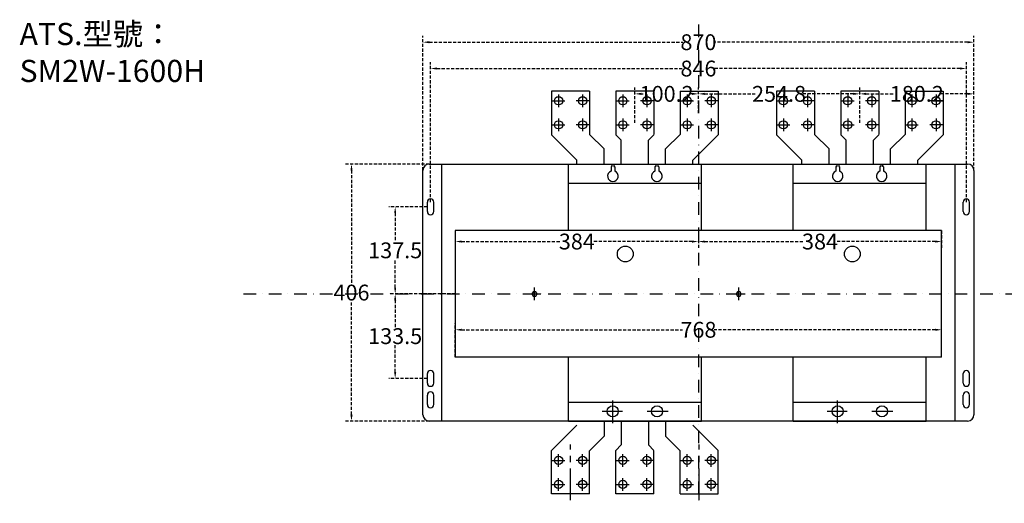
# Model space of a CAD drawing. Extents: x 540 to 7631, y -2147 to 3400.
# Drawn here: x 5045 to 6599, y 714 to 1478 of the extents above; entities that cross this region are included whole.
import ezdxf

# ---------------------------------------------------------------- set-up
doc = ezdxf.new("R2010")
doc.units = 0
doc.header["$LTSCALE"] = 40
doc.header["$MEASUREMENT"] = 0
for name, pattern in [('CENTER', [2, 1.25, -0.25, 0.25, -0.25]), ('DASHDOT', [1, 0.5, -0.25, 0, -0.25]), ('HIDDEN2', [0.1875, 0.125, -0.0625])]:
    doc.linetypes.add(name, pattern=pattern)
for name, color, linetype in [('1', 1, 'CENTER'), ('2', 2, 'Continuous'), ('LINE', 7, 'Continuous'), ('尺寸', 1, 'HIDDEN2')]:
    doc.layers.add(name, color=color, linetype=linetype)
doc.styles.add('文字', font='txt')
doc.dimstyles.new('A', dxfattribs={"dimtxt": 25, "dimasz": 10, "dimexe": 10, "dimexo": 0, "dimgap": 0, "dimtad": 0, "dimtih": 1, "dimtoh": 1, "dimdec": 1, "dimdsep": 46, "dimtxsty": '文字', "dimcen": 0, "dimclrd": 1, "dimclre": 1, "dimclrt": 1, "dimadec": 1, "dimazin": 0, "dimtfac": 1, "dimtdec": 1, "dimtix": 1, "dimtofl": 0, "dimtmove": 0, "dimatfit": 0, "dimfxl": 1, "dimtolj": 1, "dimtzin": 0, "dimarcsym": 0})

# ---------------------------------------------------------------- blocks, each defined once
blk = doc.blocks.new('_OPEN')
at = {"color": 0, "linetype": 'ByBlock'}
for p, q in [((-1, 0.2), (0, 0)), ((0, 0), (-1, -0.2)), ((0, 0), (-1, 0))]:
    blk.add_line(p, q, dxfattribs=at)
blk = doc.blocks.new('*D799')
at = {"layer": 'DEFPOINTS', "color": 0}
for p in [(5691.2, 1250.1), (5568.4, 844.1), (5691.2, 844.1)]:
    blk.add_point(p, dxfattribs=at)
at = {"layer": '尺寸', "color": 1, "lineweight": -2}
for p, q in [((5691.2, 1250.1), (5558.4, 1250.1)), ((5568.4, 1240.1), (5568.4, 1061.1)), ((5568.4, 854.1), (5568.4, 1033)), ((5691.2, 844.1), (5558.4, 844.1))]:
    blk.add_line(p, q, dxfattribs=at)
at = {"layer": '尺寸', "color": 1}
for points in [[(5566.7, 1240.1), (5570.1, 1240.1), (5568.4, 1250.1)], [(5566.7, 854.1), (5570.1, 854.1), (5568.4, 844.1)]]:
    blk.add_solid(points, dxfattribs=at)
at = {"layer": '尺寸', "color": 1, "insert": (5568.4, 1047.1), "char_height": 25, "attachment_point": 5, "style": '文字'}
blk.add_mtext('\\A1;406', dxfattribs=at)
blk = doc.blocks.new('*D800')
at = {"layer": 'DEFPOINTS', "color": 0}
for p in [(5688.2, 1182.6), (5637.4, 1045.1), (5732.2, 1045.1)]:
    blk.add_point(p, dxfattribs=at)
at = {"layer": '尺寸', "color": 1, "lineweight": -2}
for p, q in [((5688.2, 1182.6), (5627.4, 1182.6)), ((5637.4, 1172.6), (5637.4, 1128)), ((5637.4, 1055.1), (5637.4, 1099.7)), ((5732.2, 1045.1), (5627.4, 1045.1))]:
    blk.add_line(p, q, dxfattribs=at)
at = {"layer": '尺寸', "color": 1}
for points in [[(5635.7, 1172.6), (5639, 1172.6), (5637.4, 1182.6)], [(5635.7, 1055.1), (5639, 1055.1), (5637.4, 1045.1)]]:
    blk.add_solid(points, dxfattribs=at)
at = {"layer": '尺寸', "color": 1, "insert": (5637.4, 1113.8), "char_height": 25, "attachment_point": 5, "style": '文字'}
blk.add_mtext('\\A1;137.5', dxfattribs=at)
blk = doc.blocks.new('*D801')
at = {"layer": 'DEFPOINTS', "color": 0}
for p in [(5732.2, 1045.1), (5637.4, 911.6), (5688.2, 911.6)]:
    blk.add_point(p, dxfattribs=at)
at = {"layer": '尺寸', "color": 1, "lineweight": -2}
for p, q in [((5732.2, 1045.1), (5627.4, 1045.1)), ((5637.4, 1035.1), (5637.4, 992.5)), ((5637.4, 921.6), (5637.4, 964.2)), ((5688.2, 911.6), (5627.4, 911.6))]:
    blk.add_line(p, q, dxfattribs=at)
at = {"layer": '尺寸', "color": 1}
for points in [[(5635.7, 1035.1), (5639, 1035.1), (5637.4, 1045.1)], [(5635.7, 921.6), (5639, 921.6), (5637.4, 911.6)]]:
    blk.add_solid(points, dxfattribs=at)
at = {"layer": '尺寸', "color": 1, "insert": (5637.4, 978.3), "char_height": 25, "attachment_point": 5, "style": '文字'}
blk.add_mtext('\\A1;133.5', dxfattribs=at)
blk = doc.blocks.new('*D804')
at = {"layer": 'DEFPOINTS', "color": 0}
for p in [(6539.2, 1401), (5693.2, 1190.1), (6539.2, 1190.1)]:
    blk.add_point(p, dxfattribs=at)
at = {"layer": '尺寸', "color": 1, "lineweight": -2}
for p, q in [((5693.2, 1190.1), (5693.2, 1411)), ((5703.2, 1401), (6091.5, 1401)), ((6529.2, 1401), (6140.8, 1401)), ((6539.2, 1190.1), (6539.2, 1411))]:
    blk.add_line(p, q, dxfattribs=at)
at = {"layer": '尺寸', "color": 1}
for points in [[(5703.2, 1402.7), (5703.2, 1399.4), (5693.2, 1401)], [(6529.2, 1402.7), (6529.2, 1399.4), (6539.2, 1401)]]:
    blk.add_solid(points, dxfattribs=at)
at = {"layer": '尺寸', "color": 1, "insert": (6116.2, 1401), "char_height": 25, "attachment_point": 5, "style": '文字'}
blk.add_mtext('\\A1;846', dxfattribs=at)
blk = doc.blocks.new('*D805')
at = {"layer": 'DEFPOINTS', "color": 0}
for p in [(6551.2, 1442.6), (5681.2, 1240.1), (6551.2, 1240.1)]:
    blk.add_point(p, dxfattribs=at)
at = {"layer": '尺寸', "color": 1, "lineweight": -2}
for p, q in [((5681.2, 1240.1), (5681.2, 1452.6)), ((6551.2, 1240.1), (6551.2, 1452.6)), ((5691.2, 1442.6), (6091.4, 1442.6)), ((6541.2, 1442.6), (6140.9, 1442.6))]:
    blk.add_line(p, q, dxfattribs=at)
at = {"layer": '尺寸', "color": 1}
for points in [[(5691.2, 1444.3), (5691.2, 1440.9), (5681.2, 1442.6)], [(6541.2, 1444.3), (6541.2, 1440.9), (6551.2, 1442.6)]]:
    blk.add_solid(points, dxfattribs=at)
at = {"layer": '尺寸', "color": 1, "insert": (6116.2, 1442.6), "char_height": 25, "attachment_point": 5, "style": '文字'}
blk.add_mtext('\\A1;870', dxfattribs=at)
blk = doc.blocks.new('*D806')
at = {"layer": 'DEFPOINTS', "color": 0}
for p in [(6116.2, 1361), (6116.2, 1330.5), (6015.9, 1315.1)]:
    blk.add_point(p, dxfattribs=at)
at = {"layer": '尺寸', "color": 1, "lineweight": -2}
for p, q in [((6015.9, 1315.1), (6015.9, 1371)), ((6116.2, 1330.5), (6116.2, 1371)), ((6025.9, 1361), (6029, 1361)), ((6106.2, 1361), (6103, 1361))]:
    blk.add_line(p, q, dxfattribs=at)
at = {"layer": '尺寸', "color": 1}
for points in [[(6025.9, 1362.7), (6025.9, 1359.3), (6015.9, 1361)], [(6106.2, 1362.7), (6106.2, 1359.3), (6116.2, 1361)]]:
    blk.add_solid(points, dxfattribs=at)
at = {"layer": '尺寸', "color": 1, "insert": (6066, 1361), "char_height": 25, "attachment_point": 5, "style": '文字'}
blk.add_mtext('\\A1;100.2', dxfattribs=at)
blk = doc.blocks.new('*D807')
at = {"layer": 'DEFPOINTS', "color": 0}
for p in [(6370.9, 1361), (6116.2, 1330.5), (6370.9, 1315.1)]:
    blk.add_point(p, dxfattribs=at)
at = {"layer": '尺寸', "color": 1, "lineweight": -2}
for p, q in [((6116.2, 1330.5), (6116.2, 1371)), ((6370.9, 1315.1), (6370.9, 1371)), ((6126.2, 1361), (6205.7, 1361)), ((6360.9, 1361), (6281.4, 1361))]:
    blk.add_line(p, q, dxfattribs=at)
at = {"layer": '尺寸', "color": 1}
for points in [[(6126.2, 1362.7), (6126.2, 1359.3), (6116.2, 1361)], [(6360.9, 1362.7), (6360.9, 1359.3), (6370.9, 1361)]]:
    blk.add_solid(points, dxfattribs=at)
at = {"layer": '尺寸', "color": 1, "insert": (6243.5, 1361), "char_height": 25, "attachment_point": 5, "style": '文字'}
blk.add_mtext('\\A1;254.8', dxfattribs=at)
blk = doc.blocks.new('*D808')
at = {"layer": 'DEFPOINTS', "color": 0}
for p in [(5732.2, 1145.1), (6116.2, 1145.1), (6116.2, 1127.7)]:
    blk.add_point(p, dxfattribs=at)
at = {"layer": '尺寸', "color": 1, "lineweight": -2}
for p, q in [((5732.2, 1145.1), (5732.2, 1117.7)), ((6116.2, 1145.1), (6116.2, 1117.7)), ((5742.2, 1127.7), (5899.2, 1127.7)), ((6106.2, 1127.7), (5949.1, 1127.7))]:
    blk.add_line(p, q, dxfattribs=at)
at = {"layer": '尺寸', "color": 1}
for points in [[(5742.2, 1129.3), (5742.2, 1126), (5732.2, 1127.7)], [(6106.2, 1129.3), (6106.2, 1126), (6116.2, 1127.7)]]:
    blk.add_solid(points, dxfattribs=at)
at = {"layer": '尺寸', "color": 1, "insert": (5924.2, 1127.7), "char_height": 25, "attachment_point": 5, "style": '文字'}
blk.add_mtext('\\A1;384', dxfattribs=at)
blk = doc.blocks.new('*D809')
at = {"layer": 'DEFPOINTS', "color": 0}
for p in [(6116.2, 1145.1), (6500.2, 1145.1), (6500.2, 1127.7)]:
    blk.add_point(p, dxfattribs=at)
at = {"layer": '尺寸', "color": 1, "lineweight": -2}
for p, q in [((6116.2, 1145.1), (6116.2, 1117.7)), ((6500.2, 1145.1), (6500.2, 1117.7)), ((6126.2, 1127.7), (6283.2, 1127.7)), ((6490.2, 1127.7), (6333.1, 1127.7))]:
    blk.add_line(p, q, dxfattribs=at)
at = {"layer": '尺寸', "color": 1}
for points in [[(6126.2, 1129.3), (6126.2, 1126), (6116.2, 1127.7)], [(6490.2, 1129.3), (6490.2, 1126), (6500.2, 1127.7)]]:
    blk.add_solid(points, dxfattribs=at)
at = {"layer": '尺寸', "color": 1, "insert": (6308.2, 1127.7), "char_height": 25, "attachment_point": 5, "style": '文字'}
blk.add_mtext('\\A1;384', dxfattribs=at)
blk = doc.blocks.new('*D810')
at = {"layer": 'DEFPOINTS', "color": 0}
for p in [(6551.2, 1361), (6370.9, 1315.1), (6551.2, 1240.1)]:
    blk.add_point(p, dxfattribs=at)
at = {"layer": '尺寸', "color": 1, "lineweight": -2}
for p, q in [((6370.9, 1315.1), (6370.9, 1371)), ((6551.2, 1240.1), (6551.2, 1371)), ((6380.9, 1361), (6424, 1361)), ((6541.2, 1361), (6498, 1361))]:
    blk.add_line(p, q, dxfattribs=at)
at = {"layer": '尺寸', "color": 1}
for points in [[(6380.9, 1362.7), (6380.9, 1359.3), (6370.9, 1361)], [(6541.2, 1362.7), (6541.2, 1359.3), (6551.2, 1361)]]:
    blk.add_solid(points, dxfattribs=at)
at = {"layer": '尺寸', "color": 1, "insert": (6461, 1361), "char_height": 25, "attachment_point": 5, "style": '文字'}
blk.add_mtext('\\A1;180.2', dxfattribs=at)
blk = doc.blocks.new('*D811')
at = {"layer": 'DEFPOINTS', "color": 0}
for p in [(6500.2, 988.3), (5732.2, 945.1), (6500.2, 945.1)]:
    blk.add_point(p, dxfattribs=at)
at = {"layer": '尺寸', "color": 1, "lineweight": -2}
for p, q in [((5732.2, 945.1), (5732.2, 998.3)), ((6500.2, 945.1), (6500.2, 998.3)), ((5742.2, 988.3), (6091.2, 988.3)), ((6490.2, 988.3), (6141.1, 988.3))]:
    blk.add_line(p, q, dxfattribs=at)
at = {"layer": '尺寸', "color": 1}
for points in [[(5742.2, 990), (5742.2, 986.7), (5732.2, 988.3)], [(6490.2, 990), (6490.2, 986.7), (6500.2, 988.3)]]:
    blk.add_solid(points, dxfattribs=at)
at = {"layer": '尺寸', "color": 1, "insert": (6116.2, 988.3), "char_height": 25, "attachment_point": 5, "style": '文字'}
blk.add_mtext('\\A1;768', dxfattribs=at)

msp = doc.modelspace()

# ---------------------------------------------------------------- linework, layer by layer
at = {"color": 4, "linetype": 'DASHDOT'}
for p, q in [((6116.15, 1470.67), (6116.15, 714.18)), ((5397.87, 1045.06), (7556.98, 1045.06))]:
    msp.add_line(p, q, dxfattribs=at)
for p, q in [((5944.36, 1365.06), (5884.36, 1365.06)), ((5884.36, 1365.06), (5884.36, 1296.25)), ((5944.36, 1365.06), (5944.36, 1297.06)), ((6045.86, 1365.06), (5985.86, 1365.06)), ((5985.86, 1365.06), (5985.86, 1296.25)), ((6045.86, 1365.06), (6045.86, 1297.06)), ((6087.36, 1365.06), (6087.36, 1297.06)), ((6087.36, 1365.06), (6147.36, 1365.06)), ((6147.36, 1365.06), (6147.36, 1296.25)), ((6299.36, 1365.06), (6239.36, 1365.06)), ((6239.36, 1365.06), (6239.36, 1296.25)), ((6299.36, 1365.06), (6299.36, 1297.06)), ((6400.86, 1365.06), (6340.86, 1365.06)), ((6340.86, 1365.06), (6340.86, 1296.25)), ((6400.86, 1365.06), (6400.86, 1297.06)), ((6442.36, 1365.06), (6442.36, 1297.06)), ((6442.36, 1365.06), (6502.36, 1365.06)), ((6502.36, 1365.06), (6502.36, 1296.25)), ((5884.36, 1296.25), (5924.36, 1256.25)), ((5944.36, 1297.06), (5967.36, 1274.06)), ((5985.86, 1296.25), (5994.36, 1287.75)), ((6045.86, 1296.25), (6037.36, 1287.75)), ((6087.36, 1297.06), (6064.36, 1274.06)), ((6147.36, 1296.25), (6107.36, 1256.25)), ((6239.36, 1296.25), (6279.36, 1256.25)), ((6299.36, 1297.06), (6322.36, 1274.06)), ((6340.86, 1296.25), (6349.36, 1287.75)), ((6400.86, 1296.25), (6392.36, 1287.75)), ((6442.36, 1297.06), (6419.36, 1274.06)), ((6502.36, 1296.25), (6462.36, 1256.25)), ((5994.36, 1250.06), (5994.36, 1287.75)), ((6037.36, 1250.06), (6037.36, 1287.75)), ((6349.36, 1250.06), (6349.36, 1287.75)), ((6392.36, 1250.06), (6392.36, 1287.75)), ((5967.36, 1250.06), (5967.36, 1274.06)), ((6064.36, 1250.06), (6064.36, 1274.06)), ((6322.36, 1250.06), (6322.36, 1274.06)), ((6419.36, 1250.06), (6419.36, 1274.06)), ((5691.15, 1250.06), (6541.15, 1250.06)), ((5711.15, 844.06), (5711.15, 1250.06)), ((5910.91, 1145.06), (5910.91, 1250.06)), ((5910.91, 1250.06), (5979.65, 1250.06)), ((5924.36, 1250.06), (5924.36, 1256.25)), ((5978.16, 1245.86), (5978.16, 1238.71)), ((5978.75, 1246.46), (5979.65, 1246.46)), ((5979.65, 1250.06), (5979.65, 1246.46)), ((5982.65, 1250.06), (5982.65, 1246.46)), ((5982.65, 1250.06), (6049.06, 1250.06)), ((5982.65, 1246.46), (5983.55, 1246.46)), ((5984.15, 1245.86), (5984.15, 1238.71)), ((6047.57, 1245.86), (6047.57, 1238.71)), ((6049.06, 1246.46), (6048.17, 1246.46)), ((6049.06, 1250.06), (6049.06, 1246.46)), ((6052.06, 1250.06), (6120.91, 1250.06)), ((6052.06, 1250.06), (6052.06, 1246.46)), ((6052.96, 1246.46), (6052.06, 1246.46)), ((6053.56, 1245.86), (6053.56, 1238.71)), ((6107.36, 1250.06), (6107.36, 1256.25)), ((6120.91, 1145.06), (6120.91, 1250.06)), ((6265.91, 1145.06), (6265.91, 1250.06)), ((6265.91, 1250.06), (6334.65, 1250.06)), ((6279.36, 1250.06), (6279.36, 1256.25)), ((6333.16, 1245.86), (6333.16, 1238.71)), ((6333.75, 1246.46), (6334.65, 1246.46)), ((6334.65, 1250.06), (6334.65, 1246.46)), ((6337.65, 1250.06), (6337.65, 1246.46)), ((6337.65, 1250.06), (6404.06, 1250.06)), ((6337.65, 1246.46), (6338.55, 1246.46)), ((6339.15, 1245.86), (6339.15, 1238.71)), ((6402.57, 1245.86), (6402.57, 1238.71)), ((6404.06, 1246.46), (6403.17, 1246.46)), ((6404.06, 1250.06), (6404.06, 1246.46)), ((6407.06, 1250.06), (6475.91, 1250.06)), ((6407.06, 1250.06), (6407.06, 1246.46)), ((6407.96, 1246.46), (6407.06, 1246.46)), ((6408.56, 1245.86), (6408.56, 1238.71)), ((6462.36, 1250.06), (6462.36, 1256.25)), ((6475.91, 1145.06), (6475.91, 1250.06)), ((6521.15, 1250.06), (6521.15, 844.06)), ((5681.15, 854.06), (5681.15, 1240.06)), ((6551.15, 1240.06), (6551.15, 854.06)), ((5910.91, 1220.07), (6120.91, 1220.07)), ((6265.91, 1220.07), (6475.91, 1220.07)), ((5688.15, 1175.06), (5688.15, 1190.06)), ((5693.15, 1195.06), (5693.15, 1195.06)), ((5698.15, 1175.06), (5698.15, 1190.06)), ((6534.15, 1175.06), (6534.15, 1190.06)), ((6539.15, 1195.06), (6539.15, 1195.06)), ((6544.15, 1175.06), (6544.15, 1190.06)), ((5693.15, 1170.06), (5693.15, 1170.06)), ((6539.15, 1170.06), (6539.15, 1170.06)), ((6500.15, 1145.06), (5732.15, 1145.06)), ((5732.15, 1145.06), (5732.15, 945.06)), ((6500.15, 945.06), (6500.15, 1145.06)), ((6500.15, 945.06), (5732.15, 945.06)), ((5910.91, 844.06), (5910.91, 945.06)), ((6120.91, 844.06), (6120.91, 945.06)), ((6265.91, 844.06), (6265.91, 945.06)), ((6475.91, 844.06), (6475.91, 945.06)), ((5688.15, 904.06), (5688.15, 919.06)), ((5693.15, 924.06), (5693.15, 924.06)), ((5698.15, 904.06), (5698.15, 919.06)), ((6534.15, 904.06), (6534.15, 919.06)), ((6539.15, 924.06), (6539.15, 924.06)), ((6544.15, 904.06), (6544.15, 919.06)), ((5693.15, 899.06), (5693.15, 899.06)), ((5693.15, 890.06), (5693.15, 890.06)), ((6539.15, 899.06), (6539.15, 899.06)), ((6539.15, 890.06), (6539.15, 890.06)), ((5688.15, 870.06), (5688.15, 885.06)), ((5698.15, 870.06), (5698.15, 885.06)), ((5910.91, 874.05), (6120.91, 874.05)), ((6265.91, 874.05), (6475.91, 874.05)), ((6534.15, 870.06), (6534.15, 885.06)), ((6544.15, 870.06), (6544.15, 885.06)), ((5693.15, 865.06), (5693.15, 865.06)), ((6539.15, 865.06), (6539.15, 865.06)), ((6541.15, 844.06), (5691.15, 844.06)), ((5910.91, 844.06), (5979.65, 844.06)), ((5967.36, 844.06), (5967.36, 820.06)), ((5979.65, 844.06), (6049.06, 844.06)), ((5994.36, 844.06), (5994.36, 806.37)), ((6037.36, 844.06), (6037.36, 806.37)), ((6049.06, 844.06), (6120.91, 844.06)), ((6064.36, 844.06), (6064.36, 820.06)), ((6265.91, 844.06), (6334.65, 844.06)), ((6334.65, 844.06), (6404.06, 844.06)), ((6404.06, 844.06), (6475.91, 844.06)), ((5884.36, 797.87), (5924.36, 837.87)), ((6147.36, 797.87), (6107.36, 837.87)), ((5944.36, 797.06), (5967.36, 820.06)), ((6087.36, 797.06), (6064.36, 820.06)), ((5884.36, 729.06), (5884.36, 797.87)), ((5944.36, 729.06), (5944.36, 797.06)), ((5985.86, 797.87), (5994.36, 806.37)), ((5985.86, 729.06), (5985.86, 797.87)), ((6045.86, 797.87), (6037.36, 806.37)), ((6045.86, 729.06), (6045.86, 797.06)), ((6087.36, 729.06), (6087.36, 797.06)), ((6147.36, 729.06), (6147.36, 797.87)), ((5944.36, 729.06), (5884.36, 729.06)), ((6045.86, 729.06), (5985.86, 729.06)), ((6087.36, 729.06), (6147.36, 729.06))]:
    msp.add_line(p, q)
at = {"color": 1}
for p, q in [((5847.34, 1045.06), (5867.34, 1045.06)), ((5857.34, 1035.06), (5857.34, 1055.06)), ((6169.91, 1045.06), (6189.91, 1045.06)), ((6179.91, 1035.06), (6179.91, 1055.06))]:
    msp.add_line(p, q, dxfattribs=at)
for points in [[(5855.34, 1048.52), (5853.34, 1045.06), (5855.34, 1041.59), (5859.34, 1041.59), (5861.34, 1045.06), (5859.34, 1048.52)], [(6177.91, 1048.52), (6175.91, 1045.06), (6177.91, 1041.59), (6181.91, 1041.59), (6183.91, 1045.06), (6181.91, 1048.52)]]:
    msp.add_lwpolyline(points, close=True)
for centre, radius in [((5895.36, 1350.06), 6.5), ((5933.36, 1350.06), 6.5), ((5996.86, 1350.06), 6.5), ((6034.86, 1350.06), 6.5), ((6098.36, 1350.06), 6.5), ((6136.36, 1350.06), 6.5), ((6250.36, 1350.06), 6.5), ((6288.36, 1350.06), 6.5), ((6351.86, 1350.06), 6.5), ((6389.86, 1350.06), 6.5), ((6453.36, 1350.06), 6.5), ((6491.36, 1350.06), 6.5), ((5895.36, 1312.06), 6.5), ((5933.36, 1312.06), 6.5), ((5996.86, 1312.06), 6.5), ((6034.86, 1312.06), 6.5), ((6098.36, 1312.06), 6.5), ((6136.36, 1312.06), 6.5), ((6250.36, 1312.06), 6.5), ((6288.36, 1312.06), 6.5), ((6351.86, 1312.06), 6.5), ((6389.86, 1312.06), 6.5), ((6453.36, 1312.06), 6.5), ((6491.36, 1312.06), 6.5), ((6000.66, 1108.06), 12.5), ((6359.16, 1108.06), 12.5), ((5980.91, 859.56), 8.75), ((6050.91, 859.56), 8.75), ((6335.91, 859.56), 8.75), ((6405.91, 859.56), 8.75), ((5895.36, 782.06), 6.5), ((5933.36, 782.06), 6.5), ((5996.86, 782.06), 6.5), ((6034.86, 782.06), 6.5), ((6098.36, 782.06), 6.5), ((6136.36, 782.06), 6.5), ((5895.36, 744.06), 6.5), ((5933.36, 744.06), 6.5), ((5996.86, 744.06), 6.5), ((6034.86, 744.06), 6.5), ((6098.36, 744.06), 6.5), ((6136.36, 744.06), 6.5)]:
    msp.add_circle(centre, radius)
for centre, radius, start, end in [((5691.15, 1240.06), 10, 90, 180), ((5978.75, 1245.86), 0.6, 90, 180), ((5983.55, 1245.86), 0.6, 0, 90), ((6048.17, 1245.86), 0.6, 90, 180), ((6052.96, 1245.86), 0.6, 0, 90), ((6333.75, 1245.86), 0.6, 90, 180), ((6338.55, 1245.86), 0.6, 0, 90), ((6403.17, 1245.86), 0.6, 90, 180), ((6407.96, 1245.86), 0.6, 0, 90), ((6541.15, 1240.06), 10, 0, 90), ((5981.15, 1230.87), 8.4, 110.92483, 69.07517), ((6050.56, 1230.87), 8.4, 110.92483, 69.07517), ((6336.15, 1230.87), 8.4, 110.92483, 69.07517), ((6405.56, 1230.87), 8.4, 110.92483, 69.07517), ((5693.15, 1190.06), 5, 90, 180), ((5693.15, 1190.06), 5, 0, 90), ((6539.15, 1190.06), 5, 90, 180), ((6539.15, 1190.06), 5, 0, 90), ((5693.15, 1175.06), 5, 180, 270), ((5693.15, 1175.06), 5, 270, 0), ((6539.15, 1175.06), 5, 180, 270), ((6539.15, 1175.06), 5, 270, 0), ((5693.15, 919.06), 5, 90, 180), ((5693.15, 919.06), 5, 0, 90), ((6539.15, 919.06), 5, 90, 180), ((6539.15, 919.06), 5, 0, 90), ((5693.15, 904.06), 5, 180, 270), ((5693.15, 904.06), 5, 270, 0), ((6539.15, 904.06), 5, 180, 270), ((6539.15, 904.06), 5, 270, 0), ((5693.15, 885.06), 5, 90, 180), ((5693.15, 885.06), 5, 0, 90), ((6539.15, 885.06), 5, 90, 180), ((6539.15, 885.06), 5, 0, 90), ((5693.15, 870.06), 5, 180, 270), ((5693.15, 870.06), 5, 270, 0), ((6539.15, 870.06), 5, 180, 270), ((6539.15, 870.06), 5, 270, 0), ((5691.15, 854.06), 10, 180, 270), ((6541.15, 854.06), 10, 270, 0)]:
    msp.add_arc(centre, radius, start, end)
at = {"layer": '1', "linetype": 'Continuous'}
for p, q in [((5895.36, 1360.06), (5895.36, 1340.06)), ((5933.36, 1360.06), (5933.36, 1340.06)), ((5996.86, 1360.06), (5996.86, 1340.06)), ((6034.86, 1360.06), (6034.86, 1340.06)), ((6098.36, 1360.06), (6098.36, 1340.06)), ((6136.36, 1360.06), (6136.36, 1340.06)), ((6250.36, 1360.06), (6250.36, 1340.06)), ((6288.36, 1360.06), (6288.36, 1340.06)), ((6351.86, 1360.06), (6351.86, 1340.06)), ((6389.86, 1360.06), (6389.86, 1340.06)), ((6453.36, 1360.06), (6453.36, 1340.06)), ((6491.36, 1360.06), (6491.36, 1340.06)), ((5885.36, 1350.06), (5905.36, 1350.06)), ((5943.36, 1350.06), (5923.36, 1350.06)), ((5986.86, 1350.06), (6006.86, 1350.06)), ((6044.86, 1350.06), (6024.86, 1350.06)), ((6088.36, 1350.06), (6108.36, 1350.06)), ((6146.36, 1350.06), (6126.36, 1350.06)), ((6240.36, 1350.06), (6260.36, 1350.06)), ((6298.36, 1350.06), (6278.36, 1350.06)), ((6341.86, 1350.06), (6361.86, 1350.06)), ((6399.86, 1350.06), (6379.86, 1350.06)), ((6443.36, 1350.06), (6463.36, 1350.06)), ((6501.36, 1350.06), (6481.36, 1350.06)), ((5895.36, 1322.06), (5895.36, 1302.06)), ((5933.36, 1322.06), (5933.36, 1302.06)), ((5996.86, 1322.06), (5996.86, 1302.06)), ((6034.86, 1322.06), (6034.86, 1302.06)), ((6098.36, 1322.06), (6098.36, 1302.06)), ((6136.36, 1322.06), (6136.36, 1302.06)), ((6250.36, 1322.06), (6250.36, 1302.06)), ((6288.36, 1322.06), (6288.36, 1302.06)), ((6351.86, 1322.06), (6351.86, 1302.06)), ((6389.86, 1322.06), (6389.86, 1302.06)), ((6453.36, 1322.06), (6453.36, 1302.06)), ((6491.36, 1322.06), (6491.36, 1302.06)), ((5885.36, 1312.06), (5905.36, 1312.06)), ((5943.36, 1312.06), (5923.36, 1312.06)), ((5986.86, 1312.06), (6006.86, 1312.06)), ((6044.86, 1312.06), (6024.86, 1312.06)), ((6088.36, 1312.06), (6108.36, 1312.06)), ((6146.36, 1312.06), (6126.36, 1312.06)), ((6240.36, 1312.06), (6260.36, 1312.06)), ((6298.36, 1312.06), (6278.36, 1312.06)), ((6341.86, 1312.06), (6361.86, 1312.06)), ((6399.86, 1312.06), (6379.86, 1312.06)), ((6443.36, 1312.06), (6463.36, 1312.06)), ((6501.36, 1312.06), (6481.36, 1312.06)), ((5885.36, 782.06), (5905.36, 782.06)), ((5895.36, 772.06), (5895.36, 792.06)), ((5943.36, 782.06), (5923.36, 782.06)), ((5933.36, 772.06), (5933.36, 792.06)), ((5986.86, 782.06), (6006.86, 782.06)), ((5996.86, 772.06), (5996.86, 792.06)), ((6044.86, 782.06), (6024.86, 782.06)), ((6034.86, 772.06), (6034.86, 792.06)), ((6088.36, 782.06), (6108.36, 782.06)), ((6098.36, 772.06), (6098.36, 792.06)), ((6146.36, 782.06), (6126.36, 782.06)), ((6136.36, 772.06), (6136.36, 792.06)), ((5895.36, 734.06), (5895.36, 754.06)), ((5933.36, 734.06), (5933.36, 754.06)), ((5996.86, 734.06), (5996.86, 754.06)), ((6034.86, 734.06), (6034.86, 754.06)), ((6098.36, 734.06), (6098.36, 754.06)), ((6136.36, 734.06), (6136.36, 754.06)), ((5885.36, 744.06), (5905.36, 744.06)), ((5943.36, 744.06), (5923.36, 744.06)), ((5986.86, 744.06), (6006.86, 744.06)), ((6044.86, 744.06), (6024.86, 744.06)), ((6088.36, 744.06), (6108.36, 744.06)), ((6146.36, 744.06), (6126.36, 744.06))]:
    msp.add_line(p, q, dxfattribs=at)
at = {"layer": '1'}
for p, q in [((5980.91, 840.81), (5980.91, 876.39)), ((6335.91, 840.81), (6335.91, 876.39)), ((5964.23, 859.56), (5996.22, 859.56)), ((6035.08, 859.56), (6068.3, 859.56)), ((6319.23, 859.56), (6351.22, 859.56)), ((6390.08, 859.56), (6423.3, 859.56)), ((5914.36, 719.23), (5914.36, 807.01)), ((6117.36, 719.23), (6117.36, 807.01))]:
    msp.add_line(p, q, dxfattribs=at)

# ---------------------------------------------------------------- block references
at = {"layer": '2', "xscale": 1.199999999999574, "yscale": 1.199999999999818, "zscale": 1.2, "rotation": 126.344722329031}
msp.add_blockref('_OPEN', (6140.85, 739.36), dxfattribs=at)

# ---------------------------------------------------------------- texts
at = {"layer": 'LINE', "insert": (5044.32, 1473.07), "char_height": 35, "width": 630.464, "attachment_point": 1, "style": '文字'}
msp.add_mtext('{\\fDFKai-SB|b0|i0|c0|p65;ATS.\\fDFKai-SB|b0|i0|c136|p65;型號：\\P\\fDFKai-SB|b0|i0|c0|p65;SM2\\fDFKai-SB|b0|i0|c136|p65;W-1600H }', dxfattribs=at)

# ---------------------------------------------------------------- dimensions: what is measured, and where the dimension line sits
at = {"layer": '尺寸'}
for base, p1, p2, picture, middle in [((6551.15, 1442.6), (5681.15, 1240.06), (6551.15, 1240.06), '*D805', (6116.15, 1442.6)), ((6539.15, 1401.03), (5693.15, 1190.06), (6539.15, 1190.06), '*D804', (6116.15, 1401.03)), ((6116.15, 1361.01), (6015.91, 1315.06), (6116.15, 1330.47), '*D806', (6066.03, 1361.01)), ((6116.15, 1127.67), (5732.15, 1145.06), (6116.15, 1145.06), '*D808', (5924.15, 1127.67)), ((6500.15, 988.33), (5732.15, 945.06), (6500.15, 945.06), '*D811', (6116.15, 988.33))]:
    dim = msp.add_linear_dim(base=base, p1=p1, p2=p2, dimstyle='A', dxfattribs=at)
    dim.commit()
    dim.dimension.update_dxf_attribs({"geometry": picture, "text_midpoint": middle})
for base, p1, p2, picture, middle in [((6370.91, 1361.01), (6116.15, 1330.47), (6370.91, 1315.06), '*D807', (6243.53, 1361.01)), ((6551.15, 1361.01), (6370.91, 1315.06), (6551.15, 1240.06), '*D810', (6461.03, 1361.01)), ((6500.15, 1127.67), (6116.15, 1145.06), (6500.15, 1145.06), '*D809', (6308.15, 1127.67))]:
    dim = msp.add_linear_dim(base=base, p1=p1, p2=p2, dimstyle='A', override={"dimtmove": 1}, dxfattribs=at)
    dim.commit()
    dim.dimension.update_dxf_attribs({"geometry": picture, "text_midpoint": middle})
for base, p1, p2, picture, middle in [((5568.41, 844.06), (5691.15, 1250.06), (5691.15, 844.06), '*D799', (5568.41, 1047.06)), ((5637.38, 1045.06), (5688.15, 1182.56), (5732.15, 1045.06), '*D800', (5637.38, 1113.81))]:
    dim = msp.add_linear_dim(base=base, p1=p1, p2=p2, angle=90, dimstyle='A', dxfattribs=at)
    dim.commit()
    dim.dimension.update_dxf_attribs({"geometry": picture, "text_midpoint": middle})
dim = msp.add_linear_dim(base=(5637.38, 911.56), p1=(5732.15, 1045.06), p2=(5688.15, 911.56), angle=90, dimstyle='A', override={"dimtmove": 1}, dxfattribs=at)
dim.commit()
dim.dimension.update_dxf_attribs({"geometry": '*D801', "text_midpoint": (5637.38, 978.31)})

doc.saveas('drawing.dxf')
